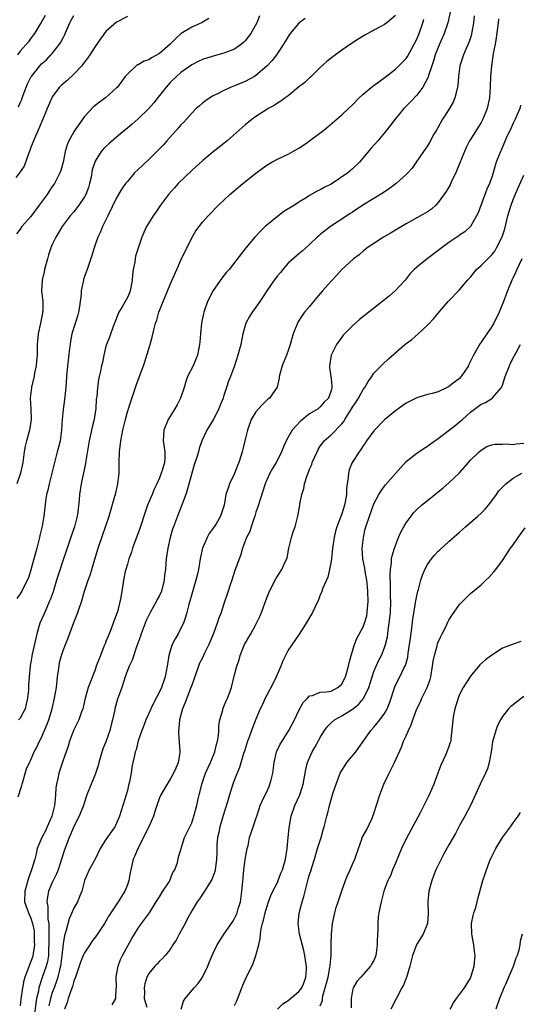
# Model space of a CAD drawing. Units: inches. Extents: x 2598000 to 2601000, y 1512000 to 1515000.
# Drawn here: x 2598531 to 2598624, y 1512770 to 1512954 of the extents above; entities that cross this region are included whole.
import ezdxf

# ---------------------------------------------------------------- set-up
doc = ezdxf.new("R2010")
doc.units = ezdxf.units.IN
doc.header["$MEASUREMENT"] = 0
doc.layers.add('LD25981512_2ft', color=53, linetype='Continuous')

msp = doc.modelspace()

# ---------------------------------------------------------------- linework, layer by layer
at = {"layer": 'LD25981512_2ft'}
for points, elevation in [([(2598551, 1512954.21), (2598549, 1512953.11), (2598547, 1512951.39), (2598545.97, 1512950.03), (2598545.32, 1512949), (2598545, 1512948.56), (2598543.99, 1512947), (2598543.58, 1512946.42), (2598543, 1512945.69), (2598542.71, 1512945.29), (2598542.49, 1512945), (2598541, 1512943.41), (2598539.74, 1512942.26), (2598538.67, 1512941.33), (2598538.35, 1512941), (2598537, 1512939.17), (2598536.9, 1512939), (2598536.05, 1512937), (2598535.26, 1512935), (2598535, 1512934.47), (2598534.33, 1512933), (2598533.83, 1512931.83), (2598533.46, 1512931), (2598533.35, 1512930.65), (2598533, 1512929.75), (2598532.82, 1512929.18), (2598532.55, 1512928.55), (2598531.73, 1512926.27), (2598531, 1512925.21), (2598530.93, 1512925.07), (2598530.17, 1512924.17)], 7982), ([(2598566.21, 1512953.79), (2598564.93, 1512953.07), (2598563, 1512952.18), (2598561.01, 1512950.99), (2598559.96, 1512950.04), (2598558.99, 1512949), (2598557, 1512947.25), (2598555.53, 1512946.47), (2598555, 1512946.12), (2598554.13, 1512945.87), (2598553, 1512945.19), (2598552.86, 1512945.14), (2598552.67, 1512945), (2598551, 1512943.45), (2598550.61, 1512943), (2598549.13, 1512941), (2598549, 1512940.87), (2598546.93, 1512939), (2598545.8, 1512938.2), (2598544.7, 1512937.3), (2598543, 1512935.51), (2598541.82, 1512933.82), (2598541.23, 1512933), (2598541, 1512932.64), (2598540.1, 1512931), (2598539.77, 1512930.23), (2598539.41, 1512929), (2598539, 1512927), (2598538.57, 1512925.43), (2598538.43, 1512925), (2598537.76, 1512923.76), (2598537.39, 1512923), (2598537.23, 1512922.77), (2598537, 1512922.48), (2598536.39, 1512921.61), (2598536.01, 1512921), (2598534.57, 1512919), (2598533, 1512916.9), (2598531.34, 1512915), (2598531, 1512914.51), (2598530.34, 1512913.66)], 7980), ([(2598575.68, 1512954.32), (2598575.17, 1512953), (2598574.04, 1512951), (2598573, 1512949.64), (2598572.69, 1512949.31), (2598572.27, 1512949), (2598571, 1512948.08), (2598569, 1512947.32), (2598567, 1512946.8), (2598565, 1512946.15), (2598564.24, 1512945.76), (2598563, 1512945.17), (2598561, 1512943.72), (2598560.19, 1512943), (2598559, 1512941.84), (2598558.23, 1512941), (2598557, 1512939.46), (2598555.95, 1512938.05), (2598555, 1512936.99), (2598553, 1512935.1), (2598551.89, 1512934.11), (2598551, 1512933.35), (2598550.54, 1512933), (2598549, 1512931.67), (2598547.55, 1512930.45), (2598547, 1512929.96), (2598546.53, 1512929.47), (2598546.14, 1512929), (2598545, 1512927.2), (2598544.91, 1512927), (2598544.45, 1512925.55), (2598544.23, 1512924.23), (2598543.95, 1512923), (2598543.72, 1512922.28), (2598543.27, 1512921), (2598543, 1512920.51), (2598541.94, 1512919), (2598541, 1512917.75), (2598540.32, 1512917), (2598538.84, 1512915), (2598537.65, 1512913), (2598537, 1512911.64), (2598536.71, 1512911), (2598536.27, 1512909.73), (2598536.07, 1512909), (2598535.55, 1512907), (2598535.47, 1512906.53), (2598535.13, 1512905), (2598535.01, 1512903), (2598535.21, 1512901), (2598535.2, 1512899.2), (2598535.19, 1512899), (2598535.14, 1512898.86), (2598534.79, 1512897), (2598534.35, 1512895), (2598534.3, 1512894.3), (2598534.16, 1512893), (2598534.2, 1512892.2), (2598534.15, 1512891), (2598534.05, 1512889.95), (2598534, 1512889), (2598533.7, 1512887.7), (2598533.59, 1512887), (2598533.11, 1512885.11), (2598533.09, 1512885), (2598532.89, 1512883), (2598533.01, 1512881), (2598533.06, 1512879), (2598532.75, 1512877), (2598532.18, 1512875), (2598531.96, 1512874.04), (2598531.75, 1512873), (2598531.47, 1512871), (2598531.04, 1512869), (2598530.38, 1512867)], 7978), ([(2598584.2, 1512953.8), (2598583, 1512952.96), (2598581.36, 1512951), (2598581, 1512950.47), (2598580.47, 1512949.53), (2598580.13, 1512949), (2598578.8, 1512947), (2598578.02, 1512945.98), (2598577.1, 1512945), (2598575, 1512943.17), (2598574.73, 1512943), (2598573, 1512942.06), (2598571, 1512941.24), (2598570.37, 1512941), (2598569, 1512940.37), (2598567.7, 1512939.7), (2598567, 1512939.37), (2598566.38, 1512939), (2598565.57, 1512938.43), (2598565, 1512937.99), (2598564.46, 1512937.54), (2598563.86, 1512937), (2598563, 1512936.16), (2598561.52, 1512934.48), (2598561, 1512933.94), (2598560.57, 1512933.43), (2598558.35, 1512931), (2598557.73, 1512930.27), (2598556.77, 1512929.23), (2598555, 1512927.52), (2598553, 1512925.64), (2598552.35, 1512925), (2598551, 1512923.41), (2598550.68, 1512923), (2598549.99, 1512922.01), (2598549, 1512920.35), (2598547.35, 1512917), (2598546.39, 1512915), (2598545.99, 1512914.01), (2598545.5, 1512913), (2598545, 1512911.56), (2598544.79, 1512911), (2598544.4, 1512909.6), (2598543.73, 1512907.73), (2598543.49, 1512907), (2598542.83, 1512905.17), (2598542.79, 1512905), (2598542.77, 1512904.77), (2598542.39, 1512903), (2598542.38, 1512902.38), (2598542.08, 1512900.08), (2598541.91, 1512899), (2598541.71, 1512898.29), (2598540.65, 1512895), (2598540.39, 1512893.61), (2598540.3, 1512893), (2598540.22, 1512892.22), (2598539.85, 1512889), (2598539.65, 1512887), (2598539.5, 1512885), (2598539.25, 1512882.75), (2598539, 1512880.87), (2598538.83, 1512879), (2598538.73, 1512877), (2598538.46, 1512875), (2598538.17, 1512873.83), (2598537.93, 1512873), (2598537.4, 1512871), (2598536.93, 1512869), (2598536.4, 1512867), (2598536.15, 1512865.85), (2598535.92, 1512865), (2598535.71, 1512863.71), (2598535.41, 1512861), (2598535.08, 1512859.08), (2598534.66, 1512857.34), (2598534.61, 1512857), (2598534.51, 1512856.51), (2598534.12, 1512855), (2598533, 1512850.96), (2598532.53, 1512849.47), (2598532.31, 1512849), (2598531.32, 1512847), (2598531.19, 1512846.81), (2598531, 1512846.48), (2598530.38, 1512845.62)], 7976), ([(2598535.65, 1512954.35), (2598534.93, 1512953.07), (2598534.66, 1512952.66), (2598533.7, 1512951), (2598533, 1512950.11), (2598532.53, 1512949.47), (2598531, 1512947.69), (2598530.52, 1512947)], 7986), ([(2598530.64, 1512808.64), (2598531.3, 1512810.7), (2598531.35, 1512811), (2598532.18, 1512813.82), (2598532.73, 1512815), (2598533, 1512815.49), (2598533.63, 1512817), (2598534.13, 1512817.87), (2598534.63, 1512819), (2598535, 1512819.69), (2598535.98, 1512822.02), (2598536.34, 1512823), (2598536.96, 1512825), (2598537.43, 1512827), (2598537.75, 1512829), (2598537.98, 1512831), (2598538.17, 1512832.17), (2598538.25, 1512833), (2598538.35, 1512833.65), (2598538.73, 1512835), (2598539, 1512835.88), (2598539.47, 1512837), (2598539.9, 1512838.1), (2598541, 1512841.15), (2598541.76, 1512843), (2598542.13, 1512844.13), (2598542.43, 1512845), (2598543, 1512847), (2598543.66, 1512849), (2598544.03, 1512849.97), (2598544.92, 1512852.92), (2598545.56, 1512855), (2598546.45, 1512857.55), (2598546.94, 1512859), (2598547.58, 1512861), (2598548.68, 1512864.68), (2598548.77, 1512865), (2598549.25, 1512867), (2598549.45, 1512869), (2598549.45, 1512871), (2598549.53, 1512873), (2598549.79, 1512875), (2598550.16, 1512877), (2598550.63, 1512879), (2598551, 1512880.44), (2598551.62, 1512882.38), (2598552.24, 1512884.24), (2598552.51, 1512885), (2598552.66, 1512885.34), (2598553, 1512886.38), (2598553.19, 1512886.81), (2598553.37, 1512887.37), (2598554, 1512889), (2598554.26, 1512889.74), (2598554.66, 1512891), (2598555, 1512892.16), (2598555.26, 1512893), (2598555.63, 1512894.37), (2598555.99, 1512895.99), (2598556.26, 1512897), (2598556.47, 1512897.53), (2598556.89, 1512899), (2598559, 1512904.16), (2598560.24, 1512907), (2598561, 1512908.7), (2598563, 1512912.87), (2598563.8, 1512914.2), (2598564.38, 1512915), (2598565, 1512915.8), (2598566.06, 1512917), (2598567.98, 1512919), (2598570.14, 1512921), (2598572.56, 1512923), (2598575, 1512924.98), (2598576.17, 1512925.83), (2598577, 1512926.42), (2598577.36, 1512926.64), (2598577.98, 1512927), (2598579, 1512927.55), (2598581, 1512928.53), (2598581.88, 1512929), (2598583, 1512929.63), (2598583.84, 1512930.16), (2598585.01, 1512930.99), (2598587.65, 1512933), (2598588.39, 1512933.61), (2598591, 1512935.82), (2598592.24, 1512937), (2598593, 1512937.68), (2598594.23, 1512939), (2598595, 1512939.69), (2598596.81, 1512941.19), (2598597, 1512941.3), (2598599.13, 1512942.87), (2598601, 1512944.37), (2598601.68, 1512945), (2598602.35, 1512945.65), (2598603, 1512946.36), (2598603.26, 1512946.74), (2598604.5, 1512949), (2598605, 1512949.98), (2598605.42, 1512951), (2598606.1, 1512953), (2598606.29, 1512953.71)], 7972), ([(2598601, 1512954.38), (2598599.43, 1512953), (2598599, 1512952.67), (2598598.29, 1512952.29), (2598597, 1512951.65), (2598595.28, 1512950.72), (2598595, 1512950.54), (2598594.04, 1512949.96), (2598593, 1512949.27), (2598591, 1512947.89), (2598589.34, 1512946.66), (2598588.22, 1512945.78), (2598587, 1512944.68), (2598585.16, 1512942.84), (2598585, 1512942.72), (2598584.12, 1512941.88), (2598582.95, 1512941), (2598581, 1512939.39), (2598580.45, 1512939), (2598579.63, 1512938.37), (2598579, 1512938), (2598578.41, 1512937.59), (2598577.25, 1512937), (2598577, 1512936.85), (2598575, 1512935.52), (2598574.3, 1512935), (2598573, 1512933.96), (2598569.62, 1512931), (2598569, 1512930.49), (2598567, 1512928.91), (2598565, 1512927.27), (2598563.82, 1512926.18), (2598563, 1512925.45), (2598560.49, 1512923), (2598559.78, 1512922.22), (2598558.7, 1512921), (2598557.21, 1512919), (2598556.31, 1512917.69), (2598555.81, 1512917), (2598554.59, 1512915), (2598554.09, 1512913.91), (2598553.7, 1512913), (2598553.01, 1512910.99), (2598552.55, 1512909.45), (2598552.45, 1512909), (2598552.37, 1512908.37), (2598552.08, 1512907), (2598551.95, 1512906.05), (2598551.89, 1512905), (2598551.52, 1512903), (2598551.38, 1512902.62), (2598551, 1512901.77), (2598550.04, 1512900.04), (2598549.42, 1512899), (2598549.29, 1512898.71), (2598548.63, 1512897), (2598548.38, 1512896.38), (2598547.64, 1512894.36), (2598547.08, 1512893), (2598547, 1512892.7), (2598546.59, 1512891), (2598546.34, 1512889.66), (2598546.19, 1512889), (2598545.99, 1512887.99), (2598545.76, 1512887), (2598545.6, 1512886.4), (2598545.43, 1512885), (2598545.29, 1512883.29), (2598545.21, 1512882.79), (2598545.1, 1512881), (2598545, 1512880.32), (2598544.79, 1512879), (2598544.44, 1512877.56), (2598544.13, 1512876.13), (2598543.87, 1512875), (2598543.27, 1512871.27), (2598543.22, 1512870.78), (2598542.41, 1512867), (2598542.1, 1512865), (2598542.03, 1512864.03), (2598541.78, 1512861.78), (2598541.65, 1512861), (2598541.13, 1512859), (2598540.57, 1512857.43), (2598539.57, 1512854.43), (2598539.11, 1512853), (2598538.06, 1512849.94), (2598537.8, 1512849), (2598537.14, 1512846.86), (2598536.61, 1512845.39), (2598536.44, 1512845), (2598535.95, 1512843.95), (2598535.4, 1512842.6), (2598534.68, 1512841), (2598534.1, 1512839), (2598533.23, 1512835.23), (2598533, 1512833.76), (2598532.88, 1512833.12), (2598532.84, 1512833), (2598532.66, 1512831), (2598532.56, 1512829.44), (2598532.56, 1512828.56), (2598532.38, 1512827), (2598532.1, 1512825.9), (2598531.91, 1512825), (2598531, 1512823.29), (2598530.67, 1512823)], 7974), ([(2598530.69, 1512937.31), (2598531, 1512938.06), (2598531.3, 1512938.7), (2598531.4, 1512939), (2598532.39, 1512941.61), (2598533, 1512942.84), (2598533.1, 1512943), (2598534.68, 1512945), (2598535, 1512945.33), (2598535.89, 1512946.11), (2598536.75, 1512947), (2598537, 1512947.27), (2598538.36, 1512949), (2598538.6, 1512949.4), (2598539, 1512950.21), (2598539.29, 1512950.71), (2598540.29, 1512953), (2598540.52, 1512953.48), (2598541, 1512954.39)], 7984), ([(2598611.22, 1512955), (2598610.79, 1512953), (2598610.08, 1512951), (2598609.21, 1512949), (2598608.44, 1512947), (2598608.12, 1512945.88), (2598607.79, 1512945), (2598607.19, 1512943.19), (2598607.12, 1512942.88), (2598606.15, 1512941), (2598605, 1512939.52), (2598603.78, 1512938.22), (2598602.59, 1512937), (2598600.96, 1512935), (2598600.12, 1512933.88), (2598599, 1512932.46), (2598597.71, 1512931), (2598596.45, 1512929.55), (2598594.3, 1512927), (2598593, 1512925.76), (2598592.58, 1512925.42), (2598592.11, 1512925), (2598589, 1512922.93), (2598587.69, 1512922.31), (2598587, 1512921.86), (2598586.4, 1512921.6), (2598585, 1512920.77), (2598584.38, 1512920.38), (2598583, 1512919.54), (2598582.18, 1512919), (2598580.22, 1512917.78), (2598579, 1512916.88), (2598577, 1512915.23), (2598576.74, 1512915), (2598575.86, 1512914.14), (2598574.81, 1512913), (2598573.12, 1512911), (2598569.99, 1512907), (2598569.52, 1512906.48), (2598568.62, 1512905.38), (2598567, 1512903.04), (2598565.97, 1512901), (2598565.25, 1512899), (2598565.2, 1512898.8), (2598564.83, 1512897), (2598564.62, 1512895), (2598564.52, 1512893.48), (2598564.47, 1512893), (2598564.33, 1512892.33), (2598564.1, 1512891), (2598563.77, 1512890.23), (2598563.27, 1512889), (2598562.24, 1512887), (2598561.89, 1512886.11), (2598561.63, 1512885), (2598560.94, 1512883), (2598560.27, 1512881.73), (2598559.84, 1512881), (2598558.59, 1512879), (2598557.81, 1512877), (2598557.71, 1512875), (2598557.99, 1512873), (2598557.99, 1512871.99), (2598557.9, 1512871), (2598557.51, 1512869.51), (2598557.33, 1512869), (2598557, 1512868.15), (2598556.51, 1512867), (2598556.02, 1512865.98), (2598555.62, 1512865), (2598554.78, 1512863), (2598554.3, 1512861.7), (2598553.31, 1512858.69), (2598551.98, 1512855), (2598551.75, 1512854.25), (2598551.3, 1512853), (2598551, 1512852.01), (2598550.71, 1512851), (2598550.62, 1512850.62), (2598550.27, 1512849), (2598550.15, 1512848.15), (2598549.95, 1512847), (2598549.77, 1512845.77), (2598549.15, 1512843.15), (2598549, 1512842.68), (2598548.38, 1512841), (2598547.97, 1512839.97), (2598547.4, 1512838.6), (2598547, 1512837.56), (2598546.83, 1512837.17), (2598546.63, 1512836.63), (2598545.96, 1512835), (2598545.21, 1512833), (2598545, 1512832.33), (2598544.04, 1512829.96), (2598543.71, 1512829), (2598543.22, 1512827.22), (2598543.14, 1512827), (2598542.74, 1512825.25), (2598542.67, 1512825), (2598542.46, 1512824.46), (2598541.97, 1512823), (2598540.97, 1512820.97), (2598540.23, 1512819), (2598539.94, 1512818.06), (2598539.57, 1512817), (2598539, 1512815.47), (2598538.21, 1512813), (2598538.02, 1512812.02), (2598537.79, 1512811), (2598537.68, 1512810.32), (2598537.62, 1512809), (2598537.48, 1512807.48), (2598537.4, 1512807), (2598536.9, 1512805), (2598536.04, 1512803), (2598535.7, 1512802.3), (2598535.02, 1512801), (2598534.2, 1512799), (2598533.97, 1512797.97), (2598533.72, 1512797), (2598533.2, 1512795.2), (2598533.14, 1512795), (2598532.54, 1512793.46), (2598531.84, 1512791), (2598531.81, 1512789), (2598532.54, 1512787), (2598533, 1512786.01), (2598533.33, 1512785), (2598533.59, 1512783.59), (2598533.64, 1512783), (2598533.64, 1512781.64), (2598533.67, 1512781), (2598533.41, 1512779.41), (2598533.38, 1512779), (2598533.29, 1512778.71), (2598533, 1512777.92), (2598532.72, 1512777.28), (2598532.43, 1512776.43), (2598531.87, 1512775), (2598531.68, 1512774.32), (2598531.44, 1512773), (2598531.15, 1512770.85), (2598531, 1512769.62)], 7970), ([(2598615.68, 1512954.32), (2598615.58, 1512953), (2598615.28, 1512951.28), (2598615.24, 1512951), (2598615.2, 1512950.8), (2598615, 1512950.18), (2598614.57, 1512949), (2598614.21, 1512948.21), (2598613.7, 1512947), (2598613.05, 1512945), (2598612.78, 1512943), (2598612.65, 1512941.35), (2598612.61, 1512941), (2598612.45, 1512940.45), (2598612.12, 1512939), (2598611.8, 1512938.2), (2598611, 1512936.85), (2598609.79, 1512935), (2598609, 1512933.56), (2598608.66, 1512933), (2598608.2, 1512932.2), (2598607.35, 1512930.65), (2598607, 1512930.07), (2598606.58, 1512929.42), (2598606.27, 1512929), (2598604.87, 1512927), (2598604.11, 1512925.89), (2598603.3, 1512925), (2598603, 1512924.7), (2598601.15, 1512923), (2598599.92, 1512922.08), (2598598.72, 1512921.28), (2598597, 1512920.26), (2598594.94, 1512919), (2598593, 1512917.7), (2598592.6, 1512917.4), (2598591.94, 1512917), (2598588.93, 1512915), (2598587, 1512913.49), (2598586.73, 1512913.27), (2598586.43, 1512913), (2598585, 1512911.65), (2598583.61, 1512910.39), (2598583, 1512909.89), (2598581, 1512908.14), (2598579.98, 1512907), (2598579.55, 1512906.45), (2598579, 1512905.79), (2598578.4, 1512905), (2598577.02, 1512903), (2598576.23, 1512901.77), (2598575.69, 1512901), (2598575, 1512899.97), (2598574.26, 1512899), (2598573.77, 1512898.23), (2598573.12, 1512897), (2598572.55, 1512895), (2598572.16, 1512893), (2598571.64, 1512891), (2598570.98, 1512889), (2598570.24, 1512887), (2598569.84, 1512886.16), (2598569.52, 1512885), (2598569, 1512883.49), (2598568.86, 1512883), (2598568.31, 1512881.69), (2598568.09, 1512881), (2598567.04, 1512878.96), (2598565.85, 1512877), (2598564.92, 1512875), (2598564.4, 1512873.6), (2598564.26, 1512873), (2598563.97, 1512871.97), (2598563.48, 1512870.52), (2598563.02, 1512869), (2598562.18, 1512865.82), (2598561.91, 1512865), (2598561.13, 1512862.87), (2598560.36, 1512861), (2598559.59, 1512859), (2598559.44, 1512858.56), (2598558.97, 1512857), (2598558.53, 1512855), (2598558.25, 1512853), (2598558.2, 1512852.2), (2598558.09, 1512851), (2598557.95, 1512850.05), (2598557.86, 1512849), (2598557.34, 1512847), (2598557, 1512846.2), (2598556.59, 1512845.41), (2598556.38, 1512845), (2598555.23, 1512843), (2598555, 1512842.52), (2598554.52, 1512841.48), (2598554.33, 1512841), (2598553.57, 1512839), (2598553.43, 1512838.57), (2598552.9, 1512837.1), (2598552.77, 1512836.77), (2598551.87, 1512834.13), (2598551.34, 1512833), (2598551, 1512832.17), (2598550.6, 1512831), (2598549.96, 1512829), (2598549.18, 1512826.82), (2598548.73, 1512825.27), (2598548.6, 1512824.6), (2598548.23, 1512823), (2598547.97, 1512822.03), (2598547.72, 1512821), (2598547, 1512818.89), (2598546.45, 1512817.55), (2598545.68, 1512815), (2598545.56, 1512814.44), (2598545, 1512812.76), (2598544.26, 1512811), (2598543.46, 1512809), (2598543, 1512807.64), (2598542.8, 1512807), (2598542.01, 1512805), (2598541, 1512803.1), (2598540.39, 1512801.61), (2598540.12, 1512801), (2598539.28, 1512798.72), (2598538.74, 1512797), (2598538.07, 1512795), (2598537.77, 1512794.23), (2598537, 1512792.65), (2598536.3, 1512791), (2598536.07, 1512789.93), (2598536, 1512789), (2598536.17, 1512788.17), (2598536.18, 1512785.82), (2598536.32, 1512785), (2598536.37, 1512784.37), (2598536.34, 1512783), (2598536.34, 1512781.66), (2598536.35, 1512781), (2598536.31, 1512780.31), (2598536.29, 1512779), (2598536.1, 1512777.9), (2598535.87, 1512777), (2598535.11, 1512774.89), (2598534.49, 1512773), (2598534.39, 1512772.39), (2598534.05, 1512771), (2598533.9, 1512770.1), (2598533.55, 1512767)], 7968), ([(2598620.26, 1512953.74), (2598620.2, 1512953), (2598620.09, 1512952.09), (2598619.82, 1512950.18), (2598619.62, 1512949), (2598619.27, 1512947.27), (2598619.21, 1512946.79), (2598618.92, 1512945), (2598618.78, 1512943), (2598618.71, 1512941), (2598618.55, 1512939), (2598618.14, 1512937), (2598617.35, 1512935), (2598617.23, 1512934.77), (2598617, 1512934.38), (2598616.45, 1512933.55), (2598615, 1512931.24), (2598614.86, 1512931), (2598614.23, 1512929.77), (2598613.9, 1512929), (2598612.5, 1512925.5), (2598612.27, 1512925), (2598611.56, 1512923.56), (2598611.21, 1512922.79), (2598610.47, 1512921.53), (2598609, 1512919.47), (2598608.53, 1512919), (2598607.73, 1512918.27), (2598607, 1512917.77), (2598605.7, 1512917), (2598605, 1512916.6), (2598603, 1512915.5), (2598601, 1512914.33), (2598600.19, 1512913.81), (2598598.8, 1512913), (2598597, 1512911.85), (2598595.73, 1512911), (2598595.33, 1512910.67), (2598595, 1512910.43), (2598594.25, 1512909.75), (2598593.22, 1512909), (2598591, 1512906.97), (2598590.08, 1512905.92), (2598589, 1512904.81), (2598587.4, 1512903), (2598586.3, 1512901.7), (2598585, 1512900.07), (2598584.08, 1512899), (2598583.6, 1512898.4), (2598582.83, 1512897.17), (2598582.74, 1512897), (2598581.94, 1512895), (2598581.36, 1512893), (2598581, 1512891.86), (2598580.69, 1512891), (2598579.91, 1512889), (2598579.35, 1512887), (2598579.31, 1512886.69), (2598578.94, 1512885.06), (2598577.52, 1512883), (2598577.22, 1512882.78), (2598577, 1512882.6), (2598576.2, 1512881.8), (2598575.46, 1512881), (2598575, 1512880.45), (2598574.13, 1512879), (2598573.42, 1512877), (2598572.93, 1512875), (2598572.52, 1512873.48), (2598572.4, 1512873), (2598572.16, 1512872.16), (2598571.78, 1512871), (2598571.56, 1512870.44), (2598571, 1512868.94), (2598570.05, 1512867), (2598569.78, 1512866.22), (2598569.39, 1512865), (2598569.05, 1512863), (2598569, 1512862.81), (2598568.39, 1512861), (2598567.54, 1512859.54), (2598567.19, 1512859), (2598567.11, 1512858.9), (2598567, 1512858.72), (2598566.26, 1512857.74), (2598565.87, 1512857), (2598565.02, 1512855), (2598564.61, 1512853), (2598564.29, 1512851), (2598564.01, 1512849.99), (2598563.78, 1512849), (2598563.26, 1512847.26), (2598563.13, 1512846.87), (2598562.47, 1512844.47), (2598562.09, 1512843), (2598561.85, 1512842.15), (2598561.46, 1512841), (2598561, 1512840.06), (2598560.45, 1512839), (2598559.91, 1512838.09), (2598559.38, 1512837), (2598559, 1512835.86), (2598558.75, 1512835), (2598558.44, 1512833), (2598558.06, 1512831), (2598557.35, 1512829), (2598557, 1512828.22), (2598555.89, 1512826.11), (2598555.36, 1512825), (2598555, 1512824.14), (2598554.45, 1512823), (2598554.08, 1512821.92), (2598553.69, 1512821), (2598553.03, 1512819.03), (2598552.63, 1512817.37), (2598552.47, 1512817), (2598552.31, 1512816.31), (2598552.04, 1512815), (2598551.83, 1512814.17), (2598551.7, 1512813), (2598551.43, 1512811.43), (2598551.23, 1512810.77), (2598551, 1512809.82), (2598550.78, 1512809), (2598549.51, 1512805), (2598549, 1512803.71), (2598548.68, 1512803), (2598547, 1512800.63), (2598545.95, 1512799), (2598544.98, 1512797), (2598543.89, 1512795), (2598543.02, 1512793), (2598542.52, 1512791), (2598542.13, 1512790.13), (2598541.68, 1512789), (2598541, 1512787.83), (2598540.12, 1512785.88), (2598539.52, 1512783.52), (2598539.25, 1512782.75), (2598539, 1512781.19), (2598538.8, 1512779), (2598538.51, 1512777), (2598538.31, 1512776.31), (2598538, 1512775), (2598537.78, 1512774.22), (2598537.32, 1512773), (2598537, 1512772.09), (2598536.66, 1512771), (2598536.36, 1512769.64)], 7966), ([(2598624.38, 1512937.62), (2598624.21, 1512937), (2598623.36, 1512935), (2598623, 1512934.27), (2598622.42, 1512933), (2598621.89, 1512931.89), (2598620.73, 1512929.27), (2598620.59, 1512929), (2598619.84, 1512927), (2598619.63, 1512926.37), (2598619.25, 1512925), (2598619, 1512924.21), (2598618.55, 1512923), (2598618.05, 1512921.95), (2598616.44, 1512917.56), (2598616.17, 1512917), (2598615.01, 1512915), (2598613.97, 1512914.03), (2598613, 1512913.38), (2598612.8, 1512913.2), (2598612.5, 1512913), (2598611, 1512912.01), (2598609, 1512910.5), (2598606.93, 1512909), (2598605, 1512907.41), (2598604.54, 1512907), (2598603.79, 1512906.21), (2598602.81, 1512905), (2598600.98, 1512903), (2598599.92, 1512902.08), (2598599, 1512901.34), (2598596.05, 1512899), (2598594.34, 1512897.66), (2598593, 1512896.5), (2598591.51, 1512895), (2598591.27, 1512894.73), (2598591, 1512894.37), (2598590.02, 1512893), (2598589.04, 1512891), (2598588.72, 1512889), (2598588.73, 1512888.73), (2598589, 1512886.64), (2598589.14, 1512885.14), (2598589.14, 1512885), (2598589, 1512884.43), (2598588.5, 1512883), (2598587.74, 1512882.26), (2598587, 1512881.35), (2598586.6, 1512881), (2598585, 1512880.06), (2598583.3, 1512878.7), (2598581.76, 1512877), (2598581, 1512875.72), (2598580.61, 1512875), (2598580.12, 1512873.88), (2598579.79, 1512873), (2598579, 1512871.41), (2598578.78, 1512871), (2598578.11, 1512869.89), (2598577.59, 1512869), (2598577, 1512867.72), (2598576.72, 1512867), (2598575.32, 1512862.68), (2598575, 1512861.73), (2598574.79, 1512861), (2598574.64, 1512860.64), (2598574.11, 1512859), (2598573.87, 1512858.13), (2598573.26, 1512857), (2598572.51, 1512855), (2598572.16, 1512853.84), (2598571, 1512850.66), (2598570.47, 1512849), (2598570.19, 1512848.19), (2598569.82, 1512847), (2598569, 1512844.63), (2598568.48, 1512843), (2598568.05, 1512841.95), (2598567.78, 1512841), (2598567.08, 1512839.08), (2598566.19, 1512837), (2598565.39, 1512835.39), (2598565, 1512834.54), (2598564.48, 1512833.52), (2598564.25, 1512833), (2598563, 1512829.43), (2598562.87, 1512829), (2598561.81, 1512826.19), (2598561.29, 1512825), (2598560.73, 1512823), (2598560.6, 1512821.4), (2598560.54, 1512821), (2598560.53, 1512820.53), (2598560.82, 1512817), (2598560.8, 1512816.8), (2598560.49, 1512815), (2598560.02, 1512813.98), (2598559.63, 1512813), (2598559, 1512811.91), (2598558.4, 1512811), (2598557.23, 1512809), (2598557, 1512808.43), (2598556.51, 1512807), (2598556.12, 1512805.88), (2598555.86, 1512805), (2598554.98, 1512803), (2598552.98, 1512799), (2598552.38, 1512797.62), (2598552.09, 1512797), (2598551.84, 1512795.84), (2598551.64, 1512795), (2598551.53, 1512794.47), (2598551.29, 1512793), (2598551, 1512792.2), (2598550.5, 1512791), (2598549.26, 1512789), (2598547.57, 1512786.43), (2598547, 1512785.44), (2598546.73, 1512785), (2598545.27, 1512782.73), (2598544.4, 1512781.6), (2598543.97, 1512781), (2598543, 1512779.52), (2598542.74, 1512779), (2598542.24, 1512777.76), (2598541.3, 1512775), (2598541, 1512774.22), (2598540.76, 1512773.24), (2598540.44, 1512772.44), (2598539.97, 1512771), (2598539.76, 1512770.24), (2598539.28, 1512769)], 7964), ([(2598548.19, 1512769.81), (2598548.86, 1512771), (2598548.94, 1512772.94), (2598548.96, 1512773.04), (2598548.91, 1512775), (2598549, 1512775.39), (2598549.28, 1512777), (2598549.72, 1512778.28), (2598550.08, 1512779), (2598551.81, 1512782.19), (2598552.33, 1512783), (2598553, 1512784.11), (2598553.61, 1512785), (2598555.11, 1512787), (2598556.39, 1512789), (2598556.62, 1512789.38), (2598557, 1512789.98), (2598557.6, 1512791), (2598558.78, 1512792.78), (2598558.91, 1512793), (2598559, 1512793.19), (2598559.5, 1512794.5), (2598559.83, 1512795), (2598560.34, 1512796.34), (2598560.49, 1512797), (2598560.57, 1512797.43), (2598561, 1512798.73), (2598561.05, 1512798.95), (2598561.69, 1512801), (2598562.63, 1512803), (2598563, 1512803.74), (2598563.4, 1512805), (2598563.97, 1512807), (2598564.24, 1512808.24), (2598564.42, 1512809), (2598564.55, 1512809.45), (2598564.91, 1512811), (2598565.61, 1512813), (2598566.52, 1512815), (2598567.33, 1512817), (2598567.61, 1512818.39), (2598567.81, 1512819), (2598568, 1512820), (2598568.04, 1512821), (2598568.05, 1512821.95), (2598568.24, 1512823), (2598568.79, 1512824.79), (2598568.84, 1512825), (2598569.45, 1512826.55), (2598569.71, 1512827), (2598570.13, 1512828.13), (2598570.43, 1512829), (2598571, 1512831.38), (2598571.42, 1512833), (2598571.84, 1512834.16), (2598572.05, 1512835), (2598572.74, 1512836.74), (2598572.86, 1512837), (2598574.01, 1512839), (2598575, 1512840.77), (2598575.72, 1512842.28), (2598576, 1512843), (2598576.56, 1512844.56), (2598577, 1512845.71), (2598577.55, 1512847), (2598578.71, 1512849.29), (2598579, 1512849.8), (2598579.82, 1512851), (2598580.47, 1512852.47), (2598580.73, 1512853), (2598580.79, 1512853.21), (2598581.15, 1512855), (2598581.63, 1512857), (2598581.96, 1512858.04), (2598582.29, 1512859), (2598582.82, 1512861), (2598583.17, 1512863), (2598583.19, 1512863.19), (2598583.53, 1512865), (2598583.9, 1512866.1), (2598584.03, 1512867), (2598584.53, 1512868.53), (2598584.8, 1512869.2), (2598585, 1512869.72), (2598585.39, 1512870.61), (2598585.5, 1512871), (2598586.39, 1512873), (2598586.6, 1512873.4), (2598587, 1512874), (2598587.41, 1512874.59), (2598587.73, 1512875), (2598589, 1512876.16), (2598591, 1512878.18), (2598591.38, 1512878.62), (2598591.58, 1512879), (2598592.5, 1512880.5), (2598592.83, 1512881), (2598593, 1512881.3), (2598593.7, 1512882.3), (2598594.14, 1512883), (2598595, 1512884.59), (2598595.33, 1512885), (2598595.91, 1512886.09), (2598596.6, 1512887), (2598597, 1512887.62), (2598598.66, 1512889.34), (2598599.7, 1512890.3), (2598602.76, 1512893), (2598603, 1512893.19), (2598604.05, 1512893.95), (2598605.23, 1512895), (2598607, 1512896.61), (2598608.18, 1512897.82), (2598609, 1512898.85), (2598610.83, 1512901), (2598613, 1512903.22), (2598614.47, 1512905), (2598615, 1512905.56), (2598615.63, 1512906.37), (2598616.16, 1512907), (2598617, 1512907.72), (2598618.25, 1512909), (2598618.64, 1512909.36), (2598619, 1512909.75), (2598619.57, 1512910.43), (2598619.9, 1512911), (2598620.94, 1512913.06), (2598621.4, 1512914.6), (2598621.98, 1512917), (2598622.43, 1512918.43), (2598622.59, 1512919), (2598623, 1512920.06), (2598623.88, 1512922.12), (2598625, 1512924.58)], 7962), ([(2598624.59, 1512909), (2598623.68, 1512907), (2598623.48, 1512906.52), (2598623, 1512905.48), (2598622.75, 1512905), (2598621.94, 1512903), (2598621.21, 1512901), (2598620.36, 1512899), (2598619.38, 1512897), (2598619, 1512896.35), (2598617, 1512893.42), (2598616.81, 1512893.19), (2598616.34, 1512892.34), (2598615.57, 1512891), (2598614.74, 1512889.26), (2598614.64, 1512889), (2598613.31, 1512887), (2598613, 1512886.68), (2598612.04, 1512885.96), (2598611, 1512885.13), (2598610.9, 1512885.1), (2598610.67, 1512885), (2598609, 1512884.19), (2598607.85, 1512883.85), (2598607, 1512883.64), (2598605, 1512883.06), (2598603, 1512882.05), (2598602.4, 1512881.6), (2598601, 1512880.6), (2598599, 1512878.92), (2598597, 1512876.91), (2598595.64, 1512875), (2598595.39, 1512874.61), (2598595, 1512874.1), (2598594.57, 1512873.43), (2598594.23, 1512873), (2598592.95, 1512871), (2598592.41, 1512869.59), (2598592.25, 1512869), (2598592.2, 1512868.2), (2598591.99, 1512867), (2598591.86, 1512866.14), (2598591.86, 1512865), (2598591.66, 1512863.66), (2598591.52, 1512863), (2598591, 1512861.38), (2598590.07, 1512859), (2598589.85, 1512858.15), (2598589.58, 1512857), (2598589.3, 1512855), (2598589.07, 1512853), (2598589, 1512852.57), (2598588.72, 1512851), (2598588.38, 1512849.62), (2598587.44, 1512847.44), (2598587.24, 1512846.76), (2598587, 1512846.32), (2598586.64, 1512845.36), (2598585.95, 1512843.95), (2598585.53, 1512843), (2598585.34, 1512842.66), (2598584.38, 1512841), (2598583.04, 1512838.96), (2598581, 1512835.99), (2598580, 1512834), (2598579.65, 1512833), (2598578.78, 1512831), (2598578.21, 1512829.79), (2598577, 1512827.6), (2598576.69, 1512827), (2598576.19, 1512825.81), (2598575.8, 1512825), (2598575, 1512823.13), (2598574.17, 1512821), (2598573.72, 1512819.72), (2598573.44, 1512819), (2598572.85, 1512817.15), (2598572.69, 1512816.69), (2598571.94, 1512814.06), (2598571, 1512811.84), (2598570.7, 1512811), (2598570.58, 1512810.58), (2598570.05, 1512809), (2598569.67, 1512807.67), (2598568.87, 1512805.13), (2598568.27, 1512803), (2598568.06, 1512801.94), (2598567.84, 1512801), (2598567.7, 1512799.7), (2598567.67, 1512799), (2598567.7, 1512798.3), (2598567.65, 1512797), (2598567.43, 1512795.43), (2598567.4, 1512795), (2598567.34, 1512794.66), (2598566.79, 1512793.21), (2598565.99, 1512791.99), (2598565.38, 1512791), (2598565, 1512790.45), (2598564.44, 1512789.56), (2598564.01, 1512789), (2598563, 1512787.32), (2598562.19, 1512785.81), (2598561.77, 1512785), (2598560.65, 1512783), (2598560.1, 1512781.9), (2598559.5, 1512781), (2598559, 1512780.16), (2598558.06, 1512779), (2598557.57, 1512778.43), (2598557, 1512777.98), (2598556.56, 1512777.44), (2598556.11, 1512777), (2598555, 1512775.67), (2598554.66, 1512775), (2598554.25, 1512773.75), (2598554.15, 1512773), (2598554.19, 1512772.19), (2598554.15, 1512771), (2598554.61, 1512769.39)], 7960), ([(2598561.07, 1512769), (2598561.5, 1512770.5), (2598561.78, 1512771), (2598563.48, 1512773), (2598564.2, 1512773.8), (2598565.01, 1512775), (2598566.03, 1512777), (2598566.29, 1512777.71), (2598567, 1512779.47), (2598567.74, 1512781), (2598569.07, 1512783.07), (2598570.66, 1512785.34), (2598571, 1512785.89), (2598571.36, 1512786.64), (2598571.49, 1512787), (2598571.69, 1512787.69), (2598572.1, 1512789), (2598572.38, 1512791), (2598572.58, 1512793.42), (2598572.75, 1512795), (2598573, 1512796.92), (2598573.36, 1512799), (2598573.51, 1512799.51), (2598573.81, 1512801), (2598574.08, 1512801.92), (2598574.47, 1512803), (2598575, 1512804.53), (2598575.14, 1512805), (2598575.62, 1512806.38), (2598575.81, 1512807), (2598576.47, 1512808.47), (2598577, 1512809.56), (2598577.44, 1512810.56), (2598577.61, 1512811), (2598577.81, 1512811.81), (2598578.14, 1512813), (2598578.39, 1512815), (2598578.84, 1512817), (2598578.88, 1512817.12), (2598579.54, 1512818.46), (2598579.87, 1512819), (2598581.13, 1512821), (2598582.16, 1512823), (2598583, 1512824.71), (2598583.81, 1512826.19), (2598584.61, 1512827), (2598585, 1512827.44), (2598585.52, 1512827.52), (2598587, 1512828.12), (2598588.17, 1512828.17), (2598589, 1512828.35), (2598590.29, 1512829), (2598591, 1512829.65), (2598591.46, 1512830.54), (2598591.67, 1512831), (2598592.28, 1512833), (2598592.39, 1512833.61), (2598592.77, 1512835), (2598593.37, 1512837), (2598593.84, 1512838.16), (2598595, 1512840.32), (2598595.26, 1512841), (2598595.65, 1512842.35), (2598595.76, 1512843), (2598595.81, 1512843.81), (2598595.93, 1512845), (2598595.88, 1512847), (2598595.81, 1512847.81), (2598595.69, 1512849), (2598595.36, 1512850.64), (2598595.28, 1512851.28), (2598594.91, 1512853), (2598594.8, 1512855), (2598595.03, 1512857), (2598595.4, 1512858.6), (2598595.51, 1512859), (2598596.17, 1512861), (2598597, 1512863.26), (2598597.93, 1512865), (2598598.33, 1512865.67), (2598599, 1512866.59), (2598599.18, 1512866.82), (2598601, 1512868.95), (2598603, 1512871.14), (2598605, 1512872.74), (2598605.37, 1512873), (2598606.36, 1512873.64), (2598607, 1512874.01), (2598607.56, 1512874.44), (2598609, 1512875.43), (2598612.14, 1512877.86), (2598613, 1512878.55), (2598613.51, 1512879), (2598615, 1512880.37), (2598616.51, 1512881.49), (2598617, 1512881.88), (2598617.83, 1512882.17), (2598619, 1512882.94), (2598619.06, 1512882.94), (2598619.47, 1512883.47), (2598620.82, 1512885), (2598620.9, 1512885.1), (2598621, 1512885.4), (2598621.5, 1512887), (2598622.28, 1512889), (2598622.5, 1512889.5), (2598623.18, 1512890.82), (2598624.35, 1512893)], 7958), ([(2598571, 1512769.66), (2598571.42, 1512770.58), (2598572.35, 1512773), (2598572.54, 1512773.46), (2598573, 1512774.49), (2598574.45, 1512777.55), (2598574.94, 1512779), (2598575.51, 1512781), (2598575.8, 1512782.2), (2598575.84, 1512783), (2598575.97, 1512783.97), (2598576.21, 1512785), (2598576.4, 1512785.6), (2598576.71, 1512787), (2598577, 1512788), (2598577.34, 1512789), (2598577.79, 1512790.21), (2598578.16, 1512791), (2598579, 1512792.65), (2598579.16, 1512793), (2598579.65, 1512794.35), (2598579.93, 1512795), (2598580.31, 1512796.31), (2598580.49, 1512797), (2598580.84, 1512799), (2598581.03, 1512801), (2598581.19, 1512802.81), (2598581.56, 1512805), (2598582.26, 1512807), (2598583.16, 1512809), (2598583.63, 1512810.37), (2598583.79, 1512811), (2598584.16, 1512813), (2598584.3, 1512813.7), (2598584.62, 1512815), (2598585, 1512815.9), (2598585.5, 1512817), (2598586.06, 1512817.94), (2598587, 1512819.68), (2598587.79, 1512821), (2598588.3, 1512821.7), (2598589, 1512822.43), (2598589.62, 1512823), (2598591, 1512823.75), (2598593, 1512824.98), (2598594.15, 1512825.85), (2598595.05, 1512826.95), (2598596.04, 1512829), (2598596.66, 1512831), (2598597, 1512831.97), (2598597.41, 1512833), (2598597.9, 1512834.1), (2598598.39, 1512835), (2598599, 1512836.46), (2598599.19, 1512837), (2598599.52, 1512838.48), (2598599.67, 1512839.67), (2598599.86, 1512841), (2598600.07, 1512843), (2598600.13, 1512845), (2598600.09, 1512845.91), (2598600.11, 1512848.11), (2598600.03, 1512849.96), (2598600.1, 1512851), (2598600.28, 1512852.28), (2598600.3, 1512853), (2598600.4, 1512853.6), (2598600.82, 1512855), (2598601, 1512855.5), (2598601.6, 1512857), (2598602.04, 1512857.96), (2598602.58, 1512859), (2598603, 1512859.71), (2598603.93, 1512861), (2598604.41, 1512861.59), (2598605, 1512862.19), (2598605.89, 1512863), (2598607, 1512863.87), (2598609, 1512865.51), (2598609.83, 1512866.17), (2598611, 1512867.2), (2598612.95, 1512869.05), (2598614.63, 1512871), (2598615, 1512871.4), (2598616.65, 1512873), (2598617, 1512873.29), (2598618.06, 1512873.94), (2598619, 1512874.27), (2598619.57, 1512874.43), (2598621, 1512874.41), (2598621.53, 1512874.47), (2598623, 1512874.37), (2598623.56, 1512874.44), (2598625, 1512874.58)], 7956), ([(2598579, 1512769), (2598579.99, 1512770.01), (2598581, 1512770.61), (2598583, 1512772.28), (2598583.53, 1512773), (2598583.96, 1512774.04), (2598584.32, 1512775), (2598584.44, 1512776.44), (2598584.45, 1512777), (2598584.32, 1512777.68), (2598584.13, 1512779), (2598583.92, 1512779.92), (2598583.13, 1512783), (2598582.87, 1512785), (2598583.08, 1512786.92), (2598583.62, 1512789), (2598583.95, 1512790.05), (2598584.16, 1512791), (2598584.52, 1512792.52), (2598584.76, 1512793.24), (2598585, 1512794.12), (2598585.23, 1512794.77), (2598585.4, 1512795.4), (2598585.9, 1512797), (2598586.48, 1512799), (2598587.14, 1512801), (2598587.56, 1512802.44), (2598587.74, 1512803), (2598588.22, 1512805), (2598588.4, 1512805.6), (2598588.7, 1512807), (2598589, 1512808.09), (2598589.42, 1512809.42), (2598589.95, 1512811), (2598590.72, 1512813), (2598591, 1512813.53), (2598591.58, 1512814.42), (2598591.97, 1512815), (2598593.6, 1512817), (2598594.2, 1512817.8), (2598595, 1512818.93), (2598596.4, 1512821), (2598597, 1512821.63), (2598598.13, 1512823), (2598599, 1512824.18), (2598599.47, 1512825), (2598599.91, 1512826.09), (2598600.89, 1512829.11), (2598601.54, 1512830.46), (2598601.84, 1512831), (2598602.6, 1512832.6), (2598602.87, 1512833.13), (2598603.31, 1512834.69), (2598603.41, 1512835.41), (2598603.67, 1512837), (2598603.8, 1512838.2), (2598604.06, 1512840.06), (2598604.26, 1512841.74), (2598604.78, 1512844.78), (2598604.82, 1512845.18), (2598605, 1512846.09), (2598605.21, 1512847), (2598605.31, 1512847.31), (2598605.75, 1512849), (2598606.04, 1512849.96), (2598606.5, 1512851), (2598607, 1512851.94), (2598607.76, 1512853), (2598608.31, 1512853.69), (2598609, 1512854.42), (2598609.29, 1512854.71), (2598611, 1512856.25), (2598612.46, 1512857.54), (2598613, 1512857.98), (2598614.08, 1512859), (2598615, 1512859.76), (2598616.41, 1512861), (2598617, 1512861.53), (2598617.74, 1512862.26), (2598618.38, 1512863), (2598619, 1512863.85), (2598619.87, 1512865), (2598620.33, 1512865.67), (2598621.29, 1512866.71), (2598621.63, 1512867), (2598623, 1512868.04), (2598624.57, 1512869)], 7954), ([(2598587, 1512769.6), (2598587.38, 1512770.62), (2598587.39, 1512771), (2598587.47, 1512771.47), (2598588.17, 1512773.83), (2598588.44, 1512775), (2598588.79, 1512776.79), (2598588.82, 1512777), (2598588.82, 1512777.18), (2598589, 1512779), (2598589.05, 1512781.05), (2598589.06, 1512783), (2598589.25, 1512785), (2598589.59, 1512786.41), (2598589.69, 1512787), (2598589.98, 1512787.98), (2598590.31, 1512789), (2598591, 1512791.06), (2598591.72, 1512793), (2598592.05, 1512793.95), (2598592.59, 1512795), (2598593, 1512796.06), (2598593.46, 1512797), (2598594.12, 1512799), (2598594.72, 1512800.72), (2598594.83, 1512801), (2598595.6, 1512802.4), (2598596.65, 1512804.65), (2598596.83, 1512805), (2598597, 1512805.5), (2598598.1, 1512809), (2598598.87, 1512811), (2598599.82, 1512813), (2598600.24, 1512813.76), (2598600.84, 1512815), (2598602.14, 1512817.86), (2598602.54, 1512819), (2598603, 1512820), (2598603.43, 1512821), (2598603.96, 1512822.04), (2598604.29, 1512823), (2598605.04, 1512825), (2598605.68, 1512826.32), (2598605.95, 1512827), (2598606.92, 1512829), (2598607.48, 1512830.52), (2598607.61, 1512831), (2598607.96, 1512833), (2598608.08, 1512833.92), (2598608.29, 1512835), (2598608.79, 1512836.79), (2598608.87, 1512837.13), (2598609, 1512837.48), (2598609.48, 1512838.52), (2598609.73, 1512839), (2598610.47, 1512840.47), (2598610.81, 1512841.19), (2598611, 1512841.54), (2598611.55, 1512842.45), (2598613, 1512844.5), (2598613.45, 1512845), (2598615, 1512846.53), (2598617, 1512848.19), (2598617.9, 1512849), (2598618.46, 1512849.54), (2598619.4, 1512850.6), (2598619.74, 1512851), (2598621, 1512852.69), (2598622.47, 1512855), (2598623, 1512855.65), (2598623.89, 1512857), (2598625.22, 1512858.78)], 7952), ([(2598624.43, 1512837.57), (2598623, 1512837.08), (2598621, 1512836.33), (2598619, 1512835.03), (2598617.81, 1512834.19), (2598616.78, 1512833.22), (2598615, 1512831.15), (2598613.64, 1512829), (2598613, 1512827.68), (2598612.73, 1512827), (2598612.12, 1512825), (2598611.87, 1512823.87), (2598611.7, 1512823), (2598611.68, 1512822.32), (2598611.34, 1512819.34), (2598611.34, 1512819), (2598611.26, 1512818.74), (2598611, 1512818), (2598610.63, 1512817), (2598610.37, 1512816.37), (2598609.46, 1512814.54), (2598608.94, 1512813), (2598608.18, 1512811), (2598607.33, 1512809), (2598606.33, 1512807), (2598605.61, 1512805.61), (2598603, 1512800.78), (2598602.17, 1512799), (2598601, 1512796.26), (2598600.49, 1512795), (2598600.1, 1512793.9), (2598599.62, 1512793), (2598598.87, 1512791), (2598598.34, 1512789), (2598598.19, 1512788.19), (2598597.94, 1512787), (2598597.8, 1512786.2), (2598597.71, 1512785), (2598597.71, 1512783.71), (2598597.65, 1512783), (2598597.64, 1512781.64), (2598597.62, 1512781), (2598597.36, 1512779), (2598597, 1512778.08), (2598596.58, 1512777.42), (2598596.37, 1512777), (2598595, 1512775.49), (2598594.58, 1512775), (2598593.81, 1512774.19), (2598593.13, 1512773), (2598593, 1512772.48), (2598592.73, 1512771), (2598592.74, 1512769.26)], 7950), ([(2598625, 1512827.35), (2598623.65, 1512826.35), (2598623, 1512825.79), (2598622.54, 1512825.46), (2598622.09, 1512825), (2598621, 1512823.6), (2598620.62, 1512823), (2598620.09, 1512821.91), (2598619.73, 1512821), (2598619.15, 1512818.85), (2598619, 1512817.88), (2598618.89, 1512817), (2598618.53, 1512815), (2598618.19, 1512813.81), (2598617.83, 1512813), (2598616.83, 1512811), (2598616.27, 1512809.73), (2598615.02, 1512807), (2598613.99, 1512805), (2598613, 1512803.24), (2598612.21, 1512801.79), (2598611, 1512799.68), (2598610.05, 1512797.95), (2598609.57, 1512797), (2598608.58, 1512795), (2598608.15, 1512793.85), (2598607.78, 1512793), (2598607.26, 1512791), (2598607.07, 1512789), (2598607.12, 1512786.88), (2598607, 1512785), (2598606.17, 1512783), (2598605, 1512781.12), (2598604.94, 1512781), (2598604.21, 1512779), (2598603.95, 1512778.05), (2598603.7, 1512777), (2598603.07, 1512774.93), (2598603, 1512774.78), (2598602.53, 1512773.47), (2598602.24, 1512773), (2598600.15, 1512769)], 7948), ([(2598611.2, 1512769), (2598611.83, 1512770.17), (2598612.42, 1512771), (2598613, 1512771.74), (2598613.89, 1512773), (2598615, 1512774.78), (2598615.1, 1512775), (2598615.69, 1512777), (2598615.89, 1512779), (2598615.76, 1512779.76), (2598615.64, 1512781), (2598615.34, 1512782.66), (2598615.27, 1512783), (2598615.21, 1512785), (2598615.51, 1512786.49), (2598615.65, 1512787), (2598615.99, 1512787.99), (2598616.28, 1512789), (2598616.41, 1512789.59), (2598617.35, 1512793), (2598617.77, 1512794.23), (2598617.99, 1512795), (2598618.58, 1512796.58), (2598618.75, 1512797), (2598619.5, 1512798.5), (2598619.75, 1512799), (2598621, 1512801.02), (2598622.46, 1512803), (2598623, 1512803.79), (2598623.89, 1512805), (2598624.33, 1512805.67)], 7946), ([(2598624.67, 1512783), (2598624.31, 1512781.69), (2598624.24, 1512781), (2598624.04, 1512780.04), (2598623.74, 1512779), (2598623.51, 1512778.49), (2598622.96, 1512776.96), (2598621.5, 1512773.5), (2598621.27, 1512773), (2598620.45, 1512771), (2598619.72, 1512769)], 7944)]:
    msp.add_lwpolyline(points, dxfattribs=dict(at, elevation=elevation))

doc.saveas('drawing.dxf')
